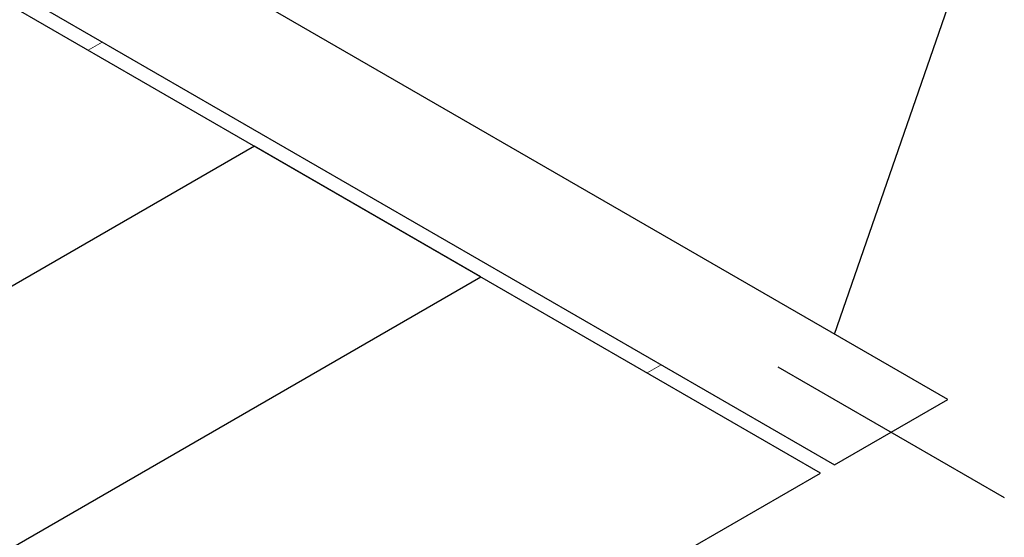
# Model space of a CAD drawing. Units: inches. Extents: x 1 to 14.6, y 1.8 to 9.8.
# Drawn here: x 6.6 to 6.9, y 7.9 to 8 of the extents above; entities that cross this region are included whole.
import ezdxf

# ---------------------------------------------------------------- set-up
doc = ezdxf.new("R2010")
doc.units = ezdxf.units.IN
doc.header["$MEASUREMENT"] = 0
doc.linetypes.add('DGN Style 5', pattern=[0.027687, 0.011866, -0.015821])
doc.linetypes.add('DGN Style 7', pattern=[0.07874, 0.035433, -0.015748, 0.011811, -0.015748])
for name, color, linetype, lineweight in [('DIM', 7, 'Continuous', 0), ('Level 1', 7, 'Continuous', 0), ('LINE', 24, 'Continuous', 0)]:
    doc.layers.add(name, color=color, linetype=linetype, lineweight=lineweight)
doc.styles.add('ROMANS', font='romans.shx')

# ---------------------------------------------------------------- blocks, each defined once
blk = doc.blocks.new('OPL')
at = {"layer": 'LINE', "linetype": 'Continuous', "lineweight": 30, "flags": 128}
for points in [[(0.05568, -0.03215), (0.19487, 0.04822), (0.08352, 0.11251), (-0.05568, 0.03215), (0.05568, -0.03215)], [(0.12527, 0.0884), (-0.01392, 0.00804), (0.01392, -0.00804), (0.15311, 0.07233), (0.12527, 0.0884)]]:
    blk.add_lwpolyline(points, close=True, dxfattribs=at)
blk = doc.blocks.new('PGKT_1')
at = {"layer": 'Level 1', "color": 2, "linetype": 'Continuous', "lineweight": 0, "flags": 128}
blk.add_lwpolyline([(-1.0996, 0.6349), (-1.044, 0.667), (1.1553, -0.6027), (1.0996, -0.6349), (-1.0996, 0.6349)], close=True, dxfattribs=at)
blk = doc.blocks.new('FLNORF_1')
at = {"layer": 'LINE', "linetype": 'DGN Style 5', "lineweight": 30}
for p, q in [((-0.09744, 0.04018), (-0.15311, 0.07233)), ((0.0696, -0.05625), (0.12527, -0.0884))]:
    blk.add_line(p, q, dxfattribs=at)
at = {"layer": 'LINE', "linetype": 'Continuous', "lineweight": 30, "flags": 128}
blk.add_lwpolyline([(-0.11136, 0.06429), (-0.13919, 0.04822), (0.08352, -0.08036), (0.11136, -0.06429), (-0.11136, 0.06429)], close=True, dxfattribs=at)
blk.add_lwpolyline([(-0.11136, 0.03215), (-0.13919, -0.04822), (-0.08352, -0.08036), (0.05568, -0.06429)], dxfattribs=at)

msp = doc.modelspace()

# ---------------------------------------------------------------- linework, layer by layer
at = {"layer": 'DIM', "color": 7, "linetype": 'Continuous', "lineweight": 0}
msp.add_line((6.66992, 7.98145), (5.89043, 8.43148), dxfattribs=at)
msp.add_line((6.66992, 7.98145), (5.89043, 8.43148), dxfattribs=at)
at = {"layer": 'DIM', "color": 7, "linetype": 'Continuous', "lineweight": 53}
msp.add_line((6.66646, 7.97945), (6.66646, 7.97945), dxfattribs=at)

# ---------------------------------------------------------------- block references
at = {"layer": 'Level 1', "color": 1, "linetype": 'DGN Style 7', "lineweight": 70, "xscale": 0.06221151448156093, "yscale": 0.06221151448156093, "zscale": 0.06221151448156093}
msp.add_blockref('PGKT_1', (6.69959, 7.96032), dxfattribs=at)
at = {"layer": 'LINE', "linetype": 'Continuous', "lineweight": 30, "xscale": 0.9953842317048327, "yscale": 0.9953842317048327, "zscale": 0.9953842317048327, "rotation": 180}
msp.add_blockref('FLNORF_1', (6.70305, 7.96232), dxfattribs=at)
at = {"layer": 'LINE', "linetype": 'DGN Style 7', "lineweight": 70, "xscale": 1.990768463409665, "yscale": 1.990768463409665, "zscale": 1.990768463409665, "rotation": 180}
msp.add_blockref('OPL', (6.69959, 7.96032), dxfattribs=at)

# ---------------------------------------------------------------- texts
at = {"layer": 'DIM', "color": 7, "linetype": 'Continuous', "lineweight": 0, "insert": (6.69386, 7.9482), "char_height": 0.0765064, "attachment_point": 4, "rotation": 30, "line_spacing_factor": 0.72, "style": 'ROMANS'}
msp.add_mtext('\\H1x;\\W0.840336; ', dxfattribs=at)

doc.saveas('drawing.dxf')
